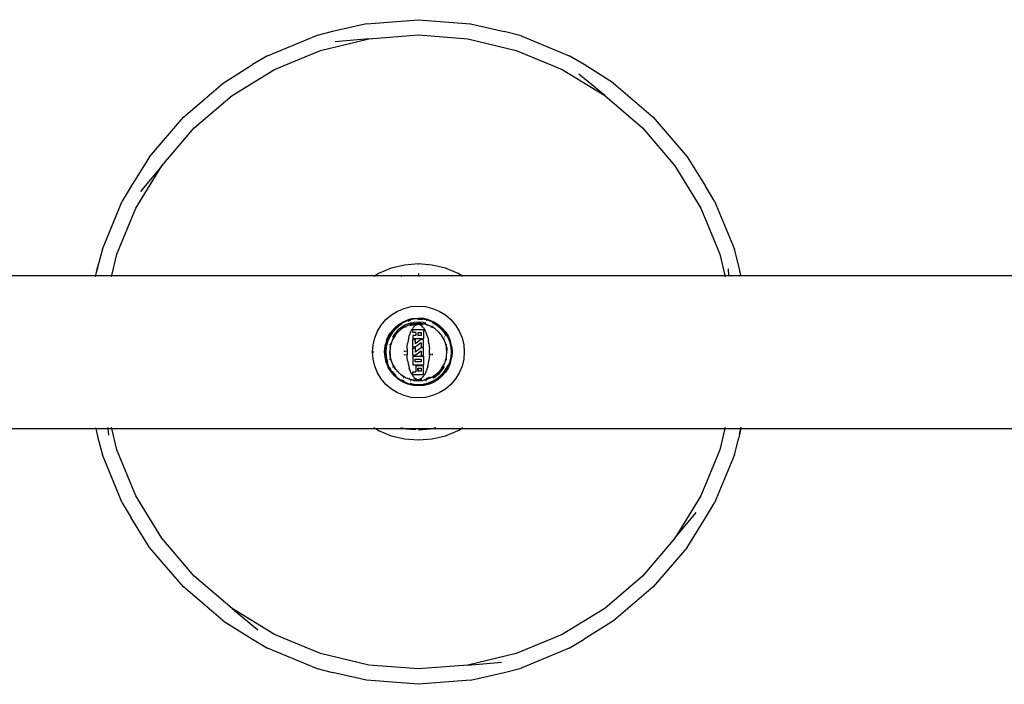
# Model space of a CAD drawing. Extents: x -4513 to 4367, y -2330 to 3753.
# Drawn here: x 1313 to 1699, y 1460 to 1720 of the extents above; entities that cross this region are included whole.
import ezdxf

# ---------------------------------------------------------------- set-up
doc = ezdxf.new("R2010")
doc.units = 0
doc.layers.get('0').update_dxf_attribs({"linetype": 'CONTINUOUS'})

msp = doc.modelspace()

# ---------------------------------------------------------------- linework, layer by layer
for p, q in [((1448.61, 1718.64), (1435.33, 1715.61)), ((1448.61, 1718.64), (1468.99, 1720.25)), ((1468.99, 1720.25), (1489.37, 1718.64)), ((1489.37, 1718.64), (1502.66, 1715.61)), ((1435.33, 1715.61), (1428.74, 1713.87)), ((1449.55, 1712.72), (1468.99, 1714.25)), ((1468.99, 1714.25), (1488.43, 1712.72)), ((1509.25, 1713.87), (1502.66, 1715.61)), ((1409.85, 1706.05), (1428.74, 1713.87)), ((1430.59, 1708.16), (1449.55, 1712.72)), ((1449.55, 1712.72), (1436.43, 1711.51)), ((1488.43, 1712.72), (1507.4, 1708.16)), ((1509.25, 1713.87), (1528.13, 1706.05)), ((1412.58, 1700.7), (1430.59, 1708.16)), ((1507.4, 1708.16), (1525.41, 1700.7)), ((1392.42, 1695.37), (1403.96, 1702.62)), ((1409.85, 1706.05), (1403.96, 1702.62)), ((1534.03, 1702.62), (1528.13, 1706.05)), ((1545.56, 1695.37), (1534.03, 1702.62)), ((1395.95, 1690.51), (1412.58, 1700.7)), ((1525.41, 1700.7), (1542.04, 1690.51)), ((1542.04, 1690.51), (1531.9, 1698.94)), ((1376.88, 1682.09), (1392.42, 1695.37)), ((1545.56, 1695.37), (1561.11, 1682.09)), ((1381.12, 1677.85), (1395.95, 1690.51)), ((1542.04, 1690.51), (1556.87, 1677.85)), ((1363.6, 1666.55), (1376.88, 1682.09)), ((1561.11, 1682.09), (1574.38, 1666.55)), ((1368.46, 1663.02), (1381.12, 1677.85)), ((1556.87, 1677.85), (1569.53, 1663.02)), ((1363.6, 1666.55), (1356.35, 1655.01)), ((1574.38, 1666.55), (1581.63, 1655.01)), ((1358.27, 1646.39), (1368.46, 1663.02)), ((1368.46, 1663.02), (1360.03, 1652.89)), ((1569.53, 1663.02), (1579.72, 1646.39)), ((1356.35, 1655.01), (1352.92, 1649.12)), ((1585.07, 1649.12), (1581.63, 1655.01)), ((1345.1, 1630.23), (1352.92, 1649.12)), ((1585.07, 1649.12), (1592.89, 1630.23)), ((1350.81, 1628.38), (1358.27, 1646.39)), ((1579.72, 1646.39), (1587.18, 1628.38)), ((1345.1, 1630.23), (1343.36, 1623.64)), ((1594.63, 1623.64), (1592.89, 1630.23)), ((1348.79, 1619.98), (1350.81, 1628.38)), ((1587.18, 1628.38), (1589.2, 1619.98)), ((1342.52, 1619.98), (1343.36, 1623.64)), ((1343.15, 1622.11), (1343.51, 1623.6)), ((1458.33, 1622.79), (1453.33, 1620.72)), ((1463.6, 1624.05), (1458.33, 1622.79)), ((1468.99, 1624.48), (1463.6, 1624.05)), ((1468.99, 1624.48), (1468.99, 1624.31)), ((1474.39, 1624.05), (1468.99, 1624.48)), ((1479.65, 1622.79), (1474.39, 1624.05)), ((1484.66, 1620.72), (1479.65, 1622.79)), ((1590.76, 1619.98), (1590.53, 1622.54)), ((1595.46, 1619.98), (1594.63, 1623.64)), ((1226.79, 1619.98), (1342.52, 1619.98)), ((1342.44, 1619.61), (1342.52, 1619.98)), ((1342.52, 1619.98), (1348.79, 1619.98)), ((1348.7, 1619.61), (1348.79, 1619.98)), ((1348.79, 1619.98), (1452.12, 1619.98)), ((1452.12, 1619.98), (1451.52, 1619.61)), ((1453.33, 1620.72), (1452.12, 1619.98)), ((1452.12, 1619.98), (1468.99, 1619.98)), ((1462.12, 1619.61), (1462.17, 1619.61)), ((1462.42, 1619.68), (1462.17, 1619.61)), ((1462.46, 1619.68), (1462.42, 1619.68)), ((1468.99, 1620.77), (1468.99, 1619.98)), ((1468.99, 1619.98), (1468.99, 1619.61)), ((1468.99, 1619.98), (1485.86, 1619.98)), ((1485.86, 1619.98), (1484.66, 1620.72)), ((1486.47, 1619.61), (1485.86, 1619.98)), ((1485.86, 1619.98), (1589.2, 1619.98)), ((1589.2, 1619.98), (1589.29, 1619.61)), ((1589.2, 1619.98), (1590.76, 1619.98)), ((1590.8, 1619.61), (1590.76, 1619.98)), ((1590.76, 1619.98), (1595.46, 1619.98)), ((1595.55, 1619.61), (1595.46, 1619.98)), ((1595.46, 1619.98), (1790.45, 1619.98)), ((1458.41, 1604.54), (1460.82, 1606.01)), ((1460.82, 1606.01), (1463.43, 1607.09)), ((1463.43, 1607.09), (1466.18, 1607.75)), ((1466.18, 1607.75), (1468.99, 1607.98)), ((1468.99, 1607.98), (1471.81, 1607.75)), ((1471.81, 1607.75), (1474.56, 1607.09)), ((1474.56, 1607.09), (1477.17, 1606.01)), ((1477.17, 1606.01), (1479.57, 1604.54)), ((1454.43, 1600.56), (1456.27, 1602.7)), ((1456.27, 1602.7), (1458.41, 1604.54)), ((1462.98, 1601.78), (1464.9, 1602.58)), ((1464.98, 1602.33), (1463.1, 1601.55)), ((1466.92, 1603.06), (1464.9, 1602.58)), ((1466.96, 1602.81), (1464.98, 1602.33)), ((1465.83, 1602.26), (1465.06, 1602.07)), ((1466.92, 1603.06), (1468.99, 1603.23)), ((1468.99, 1602.97), (1466.96, 1602.81)), ((1471.07, 1603.06), (1468.99, 1603.23)), ((1468.99, 1603.23), (1468.99, 1602.97)), ((1471.03, 1602.81), (1468.99, 1602.97)), ((1468.99, 1602.7), (1468.99, 1602.97)), ((1470.75, 1602.56), (1468.99, 1602.7)), ((1468.99, 1602.63), (1468.99, 1602.7)), ((1473.01, 1602.33), (1471.03, 1602.81)), ((1473.09, 1602.58), (1471.07, 1603.06)), ((1472.34, 1602.21), (1472.16, 1602.26)), ((1474.89, 1601.55), (1473.01, 1602.33)), ((1473.09, 1602.58), (1475.01, 1601.78)), ((1479.57, 1604.54), (1481.72, 1602.7)), ((1481.72, 1602.7), (1483.56, 1600.56)), ((1452.96, 1598.15), (1454.43, 1600.56)), ((1458.92, 1598.58), (1458.45, 1597.96)), ((1459.81, 1599.16), (1458.48, 1597.61)), ((1460, 1598.97), (1458.7, 1597.45)), ((1459.4, 1599.08), (1458.92, 1598.58)), ((1459.4, 1599.08), (1459.62, 1599.34)), ((1460.68, 1598.28), (1459.49, 1596.88)), ((1459.62, 1599.34), (1459.85, 1599.54)), ((1461.36, 1600.49), (1459.81, 1599.16)), ((1460, 1599.71), (1459.85, 1599.54)), ((1460, 1599.71), (1461.21, 1600.7)), ((1461.52, 1600.27), (1460, 1598.97)), ((1462.09, 1599.48), (1460.68, 1598.28)), ((1462.42, 1599.03), (1461.08, 1597.89)), ((1461.21, 1600.7), (1462.98, 1601.78)), ((1463.1, 1601.55), (1461.36, 1600.49)), ((1462.7, 1600.99), (1461.52, 1600.27)), ((1463.11, 1600.11), (1462.09, 1599.48)), ((1462.38, 1599.08), (1462.22, 1598.94)), ((1462.38, 1599.08), (1462.5, 1599.15)), ((1463.91, 1599.94), (1462.42, 1599.03)), ((1463.66, 1600.45), (1463.21, 1600.17)), ((1465.36, 1601.15), (1463.66, 1600.45)), ((1463.99, 1600), (1463.91, 1599.94)), ((1465.54, 1600.61), (1463.99, 1600)), ((1464.18, 1599.66), (1464.08, 1599.62)), ((1465.52, 1600.68), (1464.18, 1600.12)), ((1465.06, 1602.07), (1464.87, 1601.99)), ((1465.87, 1601.27), (1465.36, 1601.15)), ((1465.79, 1600.74), (1465.52, 1600.68)), ((1467.13, 1601), (1465.54, 1600.61)), ((1465.79, 1600.74), (1465.54, 1600.61)), ((1467.16, 1600.63), (1465.69, 1600.28)), ((1465.85, 1600.77), (1465.79, 1600.74)), ((1465.85, 1600.77), (1466.08, 1600.86)), ((1466.09, 1600.83), (1465.85, 1600.77)), ((1465.91, 1597.78), (1466.39, 1598.76)), ((1466.01, 1601.31), (1465.92, 1601.29)), ((1466.42, 1600.9), (1466.08, 1600.86)), ((1467.16, 1601.58), (1466.09, 1601.33)), ((1466.09, 1600.83), (1466.42, 1600.9)), ((1466.16, 1600.54), (1467.16, 1600.63)), ((1466.64, 1599.12), (1466.39, 1598.76)), ((1466.42, 1600.9), (1466.53, 1600.92)), ((1466.53, 1600.92), (1467.23, 1601.09)), ((1467.13, 1601), (1466.53, 1600.92)), ((1466.95, 1599.59), (1466.64, 1599.12)), ((1466.78, 1597.63), (1466.78, 1598.79)), ((1466.78, 1598.79), (1471.01, 1598.79)), ((1466.99, 1599.64), (1466.95, 1599.59)), ((1467.11, 1599.76), (1466.99, 1599.64)), ((1467.59, 1600.24), (1467.11, 1599.76)), ((1467.24, 1601.02), (1467.13, 1601)), ((1468.99, 1601.71), (1467.16, 1601.58)), ((1467.3, 1600.66), (1467.16, 1600.63)), ((1467.23, 1601.09), (1468.42, 1601.19)), ((1467.47, 1601.04), (1467.24, 1601.02)), ((1468.64, 1600.74), (1467.3, 1600.66)), ((1468.42, 1601.19), (1467.47, 1601.04)), ((1468.99, 1601.16), (1467.47, 1601.04)), ((1467.69, 1600.3), (1467.59, 1600.24)), ((1467.76, 1600.37), (1467.69, 1600.3)), ((1468.12, 1600.56), (1467.76, 1600.37)), ((1468.26, 1600.63), (1468.12, 1600.56)), ((1468.33, 1600.66), (1468.26, 1600.63)), ((1468.64, 1600.74), (1468.33, 1600.66)), ((1468.42, 1601.19), (1468.54, 1601.18)), ((1468.94, 1600.77), (1468.64, 1600.74)), ((1468.99, 1600.8), (1468.94, 1600.77)), ((1470.83, 1601.58), (1468.99, 1601.71)), ((1468.99, 1601.23), (1468.99, 1601.71)), ((1468.99, 1601.23), (1469.17, 1601.22)), ((1468.99, 1601.16), (1468.99, 1601.23)), ((1470.74, 1601.02), (1468.99, 1601.16)), ((1469.25, 1600.74), (1468.99, 1600.8)), ((1469.17, 1601.22), (1470.53, 1601.11)), ((1470.74, 1601.02), (1469.17, 1601.22)), ((1469.56, 1600.66), (1469.25, 1600.74)), ((1470.69, 1600.66), (1469.25, 1600.74)), ((1469.56, 1600.66), (1469.63, 1600.63)), ((1469.76, 1600.56), (1469.63, 1600.63)), ((1470.12, 1600.37), (1469.76, 1600.56)), ((1470.12, 1600.37), (1470.2, 1600.3)), ((1470.2, 1600.3), (1470.3, 1600.24)), ((1470.77, 1599.76), (1470.3, 1600.24)), ((1470.88, 1600.62), (1470.69, 1600.66)), ((1470.86, 1601), (1470.74, 1601.02)), ((1470.89, 1599.64), (1470.77, 1599.76)), ((1471.9, 1601.33), (1470.83, 1601.58)), ((1472.45, 1600.61), (1470.86, 1601)), ((1471.46, 1600.92), (1470.86, 1601)), ((1471.46, 1600.92), (1470.88, 1601.06)), ((1470.89, 1599.64), (1470.94, 1599.59)), ((1470.94, 1599.59), (1471.25, 1599.12)), ((1471.01, 1598.79), (1471.01, 1595.23)), ((1471.49, 1598.76), (1471.25, 1599.12)), ((1471.56, 1600.9), (1471.46, 1600.92)), ((1471.49, 1598.76), (1471.52, 1598.71)), ((1471.51, 1598.73), (1471.49, 1598.76)), ((1471.52, 1598.71), (1471.51, 1598.73)), ((1471.64, 1598.46), (1471.52, 1598.71)), ((1471.9, 1600.83), (1471.56, 1600.9)), ((1471.91, 1600.86), (1471.56, 1600.9)), ((1471.97, 1597.78), (1471.64, 1598.46)), ((1471.9, 1600.83), (1472.13, 1600.77)), ((1472.13, 1600.77), (1471.91, 1600.86)), ((1472.11, 1601.27), (1472, 1601.3)), ((1472.13, 1600.77), (1472.19, 1600.74)), ((1472.19, 1600.74), (1472.47, 1600.68)), ((1472.45, 1600.61), (1472.19, 1600.74)), ((1472.34, 1600.27), (1472.28, 1600.28)), ((1472.44, 1600.23), (1472.34, 1600.27)), ((1474.07, 1599.94), (1472.45, 1600.61)), ((1474.1, 1600), (1472.47, 1600.68)), ((1473.96, 1599.59), (1473.91, 1599.62)), ((1474.1, 1599.95), (1474.07, 1599.94)), ((1475.57, 1599.03), (1474.07, 1599.94)), ((1474.16, 1599.96), (1474.1, 1600)), ((1474.77, 1601.31), (1474.57, 1601.39)), ((1476.47, 1600.27), (1474.77, 1601.31)), ((1474.84, 1600.13), (1474.78, 1600.17)), ((1474.97, 1600.05), (1474.88, 1600.11)), ((1476.63, 1600.49), (1474.89, 1601.55)), ((1475.01, 1601.78), (1476.78, 1600.7)), ((1475.61, 1599.08), (1475.49, 1599.15)), ((1475.74, 1598.88), (1475.57, 1599.03)), ((1475.61, 1599.08), (1476.95, 1597.93)), ((1476.95, 1597.93), (1475.74, 1598.88)), ((1476.9, 1597.89), (1475.74, 1598.88)), ((1477.99, 1598.97), (1476.47, 1600.27)), ((1478.18, 1599.16), (1476.63, 1600.49)), ((1478.36, 1599.34), (1476.78, 1600.7)), ((1479.28, 1597.45), (1477.99, 1598.97)), ((1479.5, 1597.61), (1478.18, 1599.16)), ((1479.71, 1597.76), (1478.36, 1599.34)), ((1483.56, 1600.56), (1485.03, 1598.15)), ((1451.22, 1592.79), (1451.87, 1595.54)), ((1451.87, 1595.54), (1452.96, 1598.15)), ((1456.56, 1594.56), (1456.11, 1593.07)), ((1456.56, 1594.56), (1457.19, 1595.99)), ((1457.42, 1595.87), (1456.64, 1593.99)), ((1457.66, 1595.75), (1456.9, 1593.91)), ((1457.19, 1595.99), (1457.98, 1597.34)), ((1458.48, 1597.61), (1457.42, 1595.87)), ((1458.7, 1597.45), (1457.66, 1595.75)), ((1458.17, 1597.59), (1457.98, 1597.34)), ((1458.17, 1597.59), (1458.27, 1597.76)), ((1458.45, 1597.96), (1458.27, 1597.76)), ((1458.97, 1595.08), (1458.29, 1593.45)), ((1459.03, 1595.05), (1458.35, 1593.43)), ((1459.49, 1596.88), (1458.8, 1595.76)), ((1459.12, 1595.33), (1458.97, 1595.08)), ((1459.88, 1596.45), (1459.03, 1595.05)), ((1459.12, 1595.33), (1459.03, 1595.05)), ((1459.14, 1595.39), (1459.12, 1595.33)), ((1459.14, 1595.39), (1459.24, 1595.61)), ((1459.26, 1595.59), (1459.14, 1595.39)), ((1459.45, 1595.89), (1459.24, 1595.61)), ((1459.26, 1595.59), (1459.45, 1595.89)), ((1459.45, 1595.89), (1459.51, 1595.97)), ((1459.51, 1595.97), (1459.82, 1596.47)), ((1459.88, 1596.45), (1459.51, 1595.97)), ((1459.94, 1596.55), (1459.88, 1596.45)), ((1461.08, 1597.89), (1459.94, 1596.55)), ((1460.75, 1597.58), (1460.65, 1597.49)), ((1461.04, 1597.93), (1460.75, 1597.58)), ((1464.96, 1594.51), (1464.78, 1593.36)), ((1465.21, 1595.64), (1464.96, 1594.51)), ((1465.21, 1595.64), (1465.45, 1596.48)), ((1465.48, 1596.56), (1465.45, 1596.48)), ((1465.52, 1596.74), (1465.48, 1596.56)), ((1465.74, 1597.32), (1465.52, 1596.74)), ((1465.84, 1597.61), (1465.74, 1597.32)), ((1465.88, 1597.68), (1465.84, 1597.61)), ((1465.91, 1597.78), (1465.88, 1597.68)), ((1467.99, 1597.63), (1466.78, 1597.63)), ((1467.99, 1596.39), (1466.78, 1596.39)), ((1466.78, 1596.39), (1466.78, 1595.23)), ((1466.78, 1595.23), (1471.01, 1595.23)), ((1466.78, 1591.9), (1466.78, 1594.83)), ((1466.78, 1594.83), (1467.74, 1594.83)), ((1467.74, 1594.83), (1467.74, 1593.21)), ((1470.06, 1594.83), (1467.74, 1593.21)), ((1467.99, 1597.63), (1467.99, 1596.39)), ((1468.87, 1597.63), (1470.06, 1597.63)), ((1468.87, 1596.39), (1468.87, 1597.63)), ((1470.06, 1596.39), (1468.87, 1596.39)), ((1470.06, 1597.63), (1470.06, 1596.39)), ((1471.01, 1594.83), (1470.06, 1594.83)), ((1471.01, 1591.9), (1471.01, 1594.83)), ((1471.97, 1597.78), (1472.01, 1597.68)), ((1472.05, 1597.61), (1472.01, 1597.68)), ((1472.05, 1597.61), (1472.15, 1597.32)), ((1472.36, 1596.74), (1472.15, 1597.32)), ((1472.36, 1596.74), (1472.44, 1596.48)), ((1472.49, 1596.32), (1472.44, 1596.48)), ((1472.56, 1596.06), (1472.49, 1596.32)), ((1472.68, 1595.64), (1472.56, 1596.06)), ((1472.68, 1595.64), (1472.93, 1594.51)), ((1473.11, 1593.36), (1472.93, 1594.51)), ((1477.78, 1596.86), (1476.9, 1597.89)), ((1478.09, 1596.59), (1476.95, 1597.93)), ((1477.78, 1596.86), (1476.95, 1597.93)), ((1478.04, 1596.55), (1477.78, 1596.86)), ((1478.96, 1595.05), (1478.04, 1596.55)), ((1478.09, 1596.59), (1478.17, 1596.47)), ((1478.96, 1595.05), (1478.97, 1595.08)), ((1479.63, 1593.43), (1478.96, 1595.05)), ((1478.98, 1595.14), (1479.02, 1595.08)), ((1479.69, 1593.45), (1479.02, 1595.08)), ((1479.13, 1595.86), (1479.07, 1595.95)), ((1479.19, 1595.76), (1479.15, 1595.82)), ((1480.01, 1596.27), (1479.28, 1597.45)), ((1480.57, 1595.87), (1479.5, 1597.61)), ((1479.71, 1597.76), (1480.8, 1595.99)), ((1481.35, 1593.99), (1480.57, 1595.87)), ((1480.8, 1595.99), (1481.59, 1594.07)), ((1485.03, 1598.15), (1486.11, 1595.54)), ((1486.11, 1595.54), (1486.77, 1592.79)), ((1450.99, 1589.98), (1451.22, 1592.79)), ((1455.74, 1589.98), (1455.84, 1591.53)), ((1455.84, 1591.53), (1455.89, 1591.84)), ((1455.89, 1591.84), (1455.91, 1592.05)), ((1455.98, 1592.34), (1455.91, 1592.05)), ((1455.98, 1592.34), (1456.11, 1593.07)), ((1456.16, 1592.01), (1456, 1589.98)), ((1456.64, 1593.99), (1456.16, 1592.01)), ((1456.43, 1591.97), (1456.27, 1589.98)), ((1456.9, 1593.91), (1456.43, 1591.97)), ((1457.7, 1593.1), (1457.64, 1592.88)), ((1457.88, 1591.74), (1457.74, 1589.98)), ((1457.91, 1591.32), (1457.74, 1589.98)), ((1457.91, 1591.32), (1457.81, 1589.98)), ((1457.88, 1591.74), (1458.06, 1592.46)), ((1457.94, 1591.73), (1457.91, 1591.32)), ((1457.98, 1591.89), (1457.94, 1591.73)), ((1458.35, 1593.43), (1457.98, 1591.89)), ((1458.06, 1592.46), (1457.98, 1591.89)), ((1458.06, 1592.46), (1458.07, 1592.57)), ((1458.07, 1592.57), (1458.11, 1592.89)), ((1458.14, 1592.88), (1458.07, 1592.57)), ((1458.2, 1593.12), (1458.11, 1592.89)), ((1458.14, 1592.88), (1458.2, 1593.12)), ((1458.2, 1593.12), (1458.23, 1593.17)), ((1458.23, 1593.17), (1458.29, 1593.45)), ((1458.35, 1593.43), (1458.23, 1593.17)), ((1464.58, 1591.08), (1464.56, 1590.52)), ((1464.58, 1591.08), (1464.65, 1592.21)), ((1464.65, 1592.21), (1464.78, 1593.36)), ((1467.74, 1591.9), (1466.78, 1591.9)), ((1466.78, 1588.65), (1466.78, 1591.57)), ((1466.78, 1591.57), (1467.74, 1591.57)), ((1470.06, 1593.52), (1467.74, 1591.9)), ((1467.74, 1591.57), (1467.74, 1589.95)), ((1470.06, 1591.57), (1467.74, 1589.95)), ((1470.06, 1593.52), (1470.06, 1591.9)), ((1470.06, 1591.9), (1471.01, 1591.9)), ((1471.01, 1591.57), (1470.06, 1591.57)), ((1471.01, 1588.65), (1471.01, 1591.57)), ((1473.11, 1593.36), (1473.24, 1592.21)), ((1473.24, 1592.21), (1473.31, 1591.08)), ((1473.33, 1590.52), (1473.31, 1591.08)), ((1480.02, 1591.84), (1479.63, 1593.43)), ((1479.76, 1593.17), (1479.63, 1593.43)), ((1479.76, 1593.17), (1479.69, 1593.45)), ((1479.78, 1593.12), (1479.76, 1593.17)), ((1479.85, 1592.88), (1479.78, 1593.12)), ((1479.88, 1592.89), (1479.78, 1593.12)), ((1479.85, 1592.88), (1479.92, 1592.55)), ((1479.92, 1592.55), (1479.88, 1592.89)), ((1479.94, 1592.44), (1479.92, 1592.55)), ((1480.1, 1591.74), (1479.94, 1592.44)), ((1480.02, 1591.84), (1479.94, 1592.44)), ((1480.04, 1591.73), (1480.02, 1591.84)), ((1480.06, 1591.5), (1480.04, 1591.73)), ((1480.18, 1589.98), (1480.06, 1591.5)), ((1480.21, 1590.57), (1480.06, 1591.5)), ((1480.1, 1591.74), (1480.21, 1590.57)), ((1480.21, 1590.57), (1480.2, 1590.42)), ((1481.83, 1592.01), (1481.35, 1593.99)), ((1482.08, 1592.05), (1481.59, 1594.07)), ((1481.99, 1589.98), (1481.83, 1592.01)), ((1482.08, 1592.05), (1482.24, 1589.98)), ((1486.77, 1592.79), (1486.99, 1589.98)), ((1451.22, 1587.16), (1450.99, 1589.98)), ((1450.99, 1589.98), (1451.5, 1589.98)), ((1451.87, 1584.41), (1451.22, 1587.16)), ((1455.91, 1587.9), (1455.74, 1589.98)), ((1456.39, 1585.88), (1455.91, 1587.9)), ((1456, 1589.98), (1456.16, 1587.94)), ((1456.16, 1587.94), (1456.64, 1585.96)), ((1456.27, 1589.98), (1456.43, 1587.99)), ((1456.43, 1587.99), (1456.9, 1586.05)), ((1457.64, 1587.07), (1457.68, 1586.91)), ((1457.88, 1588.22), (1457.74, 1589.98)), ((1457.74, 1589.98), (1457.93, 1588.45)), ((1457.81, 1589.98), (1457.93, 1588.45)), ((1458.05, 1587.51), (1457.88, 1588.22)), ((1457.93, 1588.45), (1457.94, 1588.23)), ((1457.94, 1588.23), (1457.97, 1588.11)), ((1457.97, 1588.11), (1458.35, 1586.52)), ((1457.97, 1588.11), (1458.05, 1587.51)), ((1458.07, 1587.4), (1458.05, 1587.51)), ((1458.14, 1587.07), (1458.07, 1587.4)), ((1458.07, 1587.4), (1458.11, 1587.06)), ((1458.2, 1586.84), (1458.11, 1587.06)), ((1458.14, 1587.07), (1458.2, 1586.84)), ((1458.17, 1590.01), (1458.17, 1589.98)), ((1458.2, 1586.84), (1458.23, 1586.78)), ((1458.23, 1586.78), (1458.29, 1586.5)), ((1458.23, 1586.78), (1458.35, 1586.52)), ((1458.69, 1586.68), (1458.7, 1586.65)), ((1463.49, 1589.98), (1463.53, 1590.44)), ((1463.7, 1588.55), (1463.59, 1588.98)), ((1464.03, 1590.48), (1463.99, 1589.98)), ((1464.05, 1589.19), (1464.17, 1588.72)), ((1464.56, 1590.52), (1464.56, 1589.98)), ((1464.56, 1589.98), (1464.56, 1589.43)), ((1464.56, 1589.43), (1464.58, 1588.88)), ((1464.65, 1587.75), (1464.58, 1588.88)), ((1464.78, 1586.6), (1464.65, 1587.75)), ((1467.74, 1588.65), (1466.78, 1588.65)), ((1466.78, 1588.37), (1471.01, 1588.37)), ((1466.78, 1588.37), (1466.78, 1584.94)), ((1467.72, 1586.16), (1467.72, 1587.15)), ((1467.72, 1587.15), (1470.06, 1587.15)), ((1470.06, 1590.27), (1467.74, 1588.65)), ((1470.06, 1590.27), (1470.06, 1588.65)), ((1470.06, 1588.65), (1471.01, 1588.65)), ((1470.06, 1587.15), (1470.06, 1586.16)), ((1471.01, 1588.37), (1471.01, 1584.94)), ((1473.24, 1587.75), (1473.11, 1586.6)), ((1473.31, 1588.88), (1473.24, 1587.75)), ((1473.31, 1588.88), (1473.33, 1589.43)), ((1473.33, 1589.98), (1473.33, 1590.52)), ((1473.33, 1589.43), (1473.33, 1589.98)), ((1473.84, 1588.83), (1473.93, 1589.19)), ((1473.93, 1589.19), (1473.94, 1589.32)), ((1474.43, 1589.12), (1474.34, 1588.78)), ((1474.44, 1589.23), (1474.43, 1589.12)), ((1479.63, 1586.52), (1480, 1588.06)), ((1479.63, 1586.52), (1479.76, 1586.78)), ((1479.76, 1586.78), (1479.69, 1586.5)), ((1479.78, 1586.84), (1479.76, 1586.78)), ((1479.85, 1587.07), (1479.78, 1586.84)), ((1479.78, 1586.84), (1479.88, 1587.06)), ((1479.85, 1587.07), (1479.92, 1587.39)), ((1479.92, 1587.39), (1479.88, 1587.06)), ((1479.92, 1587.39), (1479.93, 1587.49)), ((1479.93, 1587.49), (1480.07, 1588.08)), ((1479.93, 1587.49), (1480, 1588.06)), ((1480, 1588.06), (1480.04, 1588.23)), ((1480.04, 1588.23), (1480.18, 1589.98)), ((1481.35, 1585.96), (1481.83, 1587.94)), ((1481.59, 1585.88), (1482.08, 1587.9)), ((1481.83, 1587.94), (1481.99, 1589.98)), ((1482.24, 1589.98), (1482.08, 1587.9)), ((1486.77, 1587.16), (1486.11, 1584.41)), ((1486.99, 1589.98), (1486.77, 1587.16)), ((1452.96, 1581.8), (1451.87, 1584.41)), ((1456.39, 1585.88), (1457.19, 1583.96)), ((1456.64, 1585.96), (1457.42, 1584.08)), ((1456.9, 1586.05), (1456.98, 1585.85)), ((1458.27, 1582.19), (1457.19, 1583.96)), ((1457.42, 1584.08), (1458.48, 1582.34)), ((1457.98, 1583.68), (1458.07, 1583.53)), ((1458.29, 1586.5), (1458.85, 1585.17)), ((1458.35, 1586.52), (1458.97, 1584.98)), ((1458.84, 1584.13), (1458.92, 1584)), ((1458.97, 1584.98), (1459.03, 1584.9)), ((1459.02, 1584.87), (1459, 1584.81)), ((1459.12, 1584.62), (1459, 1584.81)), ((1459.03, 1584.9), (1459.85, 1583.55)), ((1459.14, 1584.57), (1459.12, 1584.62)), ((1459.26, 1584.36), (1459.14, 1584.57)), ((1459.14, 1584.57), (1459.24, 1584.34)), ((1459.43, 1584.09), (1459.24, 1584.34)), ((1459.26, 1584.36), (1459.43, 1584.09)), ((1459.5, 1584), (1459.43, 1584.09)), ((1459.89, 1583.36), (1459.5, 1584)), ((1459.5, 1584), (1459.85, 1583.55)), ((1459.85, 1583.55), (1459.94, 1583.4)), ((1459.89, 1583.36), (1461.04, 1582.02)), ((1459.94, 1583.4), (1460.21, 1583.09)), ((1460.21, 1583.09), (1461.04, 1582.02)), ((1460.21, 1583.09), (1461.08, 1582.07)), ((1464.78, 1586.6), (1464.96, 1585.45)), ((1464.96, 1585.45), (1465.21, 1584.32)), ((1465.21, 1584.32), (1465.33, 1583.9)), ((1465.33, 1583.9), (1465.39, 1583.64)), ((1465.45, 1583.47), (1465.39, 1583.64)), ((1465.45, 1583.47), (1465.52, 1583.22)), ((1465.74, 1582.64), (1465.52, 1583.22)), ((1466.78, 1584.94), (1471.01, 1584.94)), ((1470.06, 1586.16), (1467.72, 1586.16)), ((1471.01, 1584.57), (1467.99, 1584.57)), ((1467.99, 1584.57), (1467.99, 1582.23)), ((1468.84, 1582.41), (1468.84, 1583.58)), ((1468.84, 1583.58), (1468.99, 1583.58)), ((1468.99, 1582.41), (1468.99, 1583.58)), ((1468.99, 1583.58), (1470.06, 1583.58)), ((1470.06, 1583.58), (1470.06, 1582.41)), ((1471.01, 1581.01), (1471.01, 1584.57)), ((1472.36, 1583.22), (1471.97, 1582.17)), ((1472.36, 1583.22), (1472.41, 1583.4)), ((1472.41, 1583.4), (1472.44, 1583.47)), ((1472.68, 1584.32), (1472.44, 1583.47)), ((1472.68, 1584.32), (1472.93, 1585.45)), ((1472.93, 1585.45), (1473.11, 1586.6)), ((1476.9, 1582.07), (1478.04, 1583.4)), ((1477.3, 1581.67), (1478.5, 1583.07)), ((1478.04, 1583.4), (1478.1, 1583.5)), ((1478.1, 1583.5), (1478.96, 1584.9)), ((1478.1, 1583.5), (1478.47, 1583.98)), ((1478.17, 1583.48), (1478.47, 1583.98)), ((1478.47, 1583.98), (1478.54, 1584.06)), ((1478.5, 1583.07), (1479.07, 1584)), ((1478.72, 1584.36), (1478.54, 1584.06)), ((1478.54, 1584.06), (1478.75, 1584.34)), ((1478.72, 1584.36), (1478.84, 1584.57)), ((1478.75, 1584.34), (1478.84, 1584.57)), ((1478.84, 1584.57), (1478.87, 1584.62)), ((1478.87, 1584.62), (1478.96, 1584.9)), ((1478.87, 1584.62), (1479.02, 1584.87)), ((1478.96, 1584.9), (1479.63, 1586.52)), ((1479.02, 1584.87), (1479.69, 1586.5)), ((1479.12, 1584.08), (1479.19, 1584.19)), ((1479.28, 1582.5), (1479.92, 1583.53)), ((1479.5, 1582.34), (1480.57, 1584.08)), ((1480.8, 1583.96), (1479.71, 1582.19)), ((1480.01, 1583.68), (1480.33, 1584.2)), ((1480.33, 1584.2), (1480.63, 1584.93)), ((1480.57, 1584.08), (1481.35, 1585.96)), ((1481.59, 1585.88), (1480.8, 1583.96)), ((1486.11, 1584.41), (1485.03, 1581.8)), ((1454.43, 1579.4), (1452.96, 1581.8)), ((1456.27, 1577.25), (1454.43, 1579.4)), ((1459.62, 1580.61), (1458.27, 1582.19)), ((1458.48, 1582.34), (1459.81, 1580.79)), ((1458.85, 1582.32), (1460, 1580.98)), ((1459.62, 1580.61), (1461.21, 1579.26)), ((1459.81, 1580.79), (1461.36, 1579.46)), ((1460, 1580.98), (1460.28, 1580.74)), ((1462.38, 1580.87), (1461.04, 1582.02)), ((1461.04, 1582.02), (1462.24, 1581.07)), ((1461.08, 1582.07), (1462.24, 1581.07)), ((1462.98, 1578.17), (1461.21, 1579.26)), ((1461.36, 1579.46), (1463.1, 1578.4)), ((1462.24, 1581.07), (1462.42, 1580.93)), ((1463, 1580.5), (1462.38, 1580.87)), ((1462.42, 1580.93), (1462.52, 1580.87)), ((1462.52, 1580.87), (1463.91, 1580.01)), ((1462.52, 1580.87), (1463, 1580.5)), ((1462.55, 1579.05), (1463.22, 1578.64)), ((1463.09, 1580.43), (1463, 1580.5)), ((1463.02, 1579.9), (1463.15, 1579.82)), ((1463.38, 1580.25), (1463.09, 1580.43)), ((1463.09, 1580.43), (1463.36, 1580.22)), ((1463.59, 1580.12), (1463.36, 1580.22)), ((1463.38, 1580.25), (1463.59, 1580.12)), ((1463.59, 1580.12), (1463.64, 1580.1)), ((1463.64, 1580.1), (1463.83, 1579.99)), ((1463.83, 1579.99), (1463.88, 1580)), ((1463.91, 1580.01), (1465.54, 1579.34)), ((1464.02, 1580.37), (1464.08, 1580.33)), ((1465.54, 1579.73), (1465.59, 1579.71)), ((1465.54, 1579.34), (1467.08, 1578.97)), ((1465.55, 1579.31), (1465.58, 1579.26)), ((1465.79, 1579.21), (1465.58, 1579.26)), ((1465.74, 1582.64), (1465.84, 1582.35)), ((1465.85, 1579.19), (1465.79, 1579.21)), ((1465.88, 1582.28), (1465.84, 1582.35)), ((1466.09, 1579.12), (1465.85, 1579.19)), ((1465.85, 1579.19), (1466.08, 1579.09)), ((1465.91, 1582.17), (1465.88, 1582.28)), ((1466.39, 1581.2), (1465.91, 1582.17)), ((1466.4, 1579.05), (1466.08, 1579.09)), ((1466.09, 1579.12), (1466.4, 1579.05)), ((1466.64, 1580.84), (1466.39, 1581.2)), ((1466.4, 1579.05), (1466.51, 1579.04)), ((1466.51, 1579.04), (1467.23, 1578.86)), ((1466.51, 1579.04), (1467.08, 1578.97)), ((1466.64, 1580.84), (1466.95, 1580.37)), ((1466.78, 1581.01), (1466.78, 1582.23)), ((1466.78, 1582.23), (1467.99, 1582.23)), ((1471.01, 1581.01), (1466.78, 1581.01)), ((1466.99, 1580.31), (1466.95, 1580.37)), ((1466.95, 1580.37), (1466.97, 1580.34)), ((1466.97, 1580.34), (1466.99, 1580.31)), ((1467.76, 1579.59), (1466.99, 1580.31)), ((1467.08, 1578.97), (1467.24, 1578.93)), ((1467.09, 1579.34), (1467.17, 1579.32)), ((1467.51, 1579.27), (1468.64, 1579.22)), ((1467.76, 1579.59), (1468.12, 1579.4)), ((1468.12, 1579.4), (1468.26, 1579.32)), ((1468.33, 1579.3), (1468.26, 1579.32)), ((1468.33, 1579.3), (1468.64, 1579.22)), ((1468.64, 1579.22), (1468.94, 1579.19)), ((1468.99, 1582.41), (1468.84, 1582.41)), ((1468.94, 1579.19), (1468.99, 1579.19)), ((1468.94, 1579.19), (1468.99, 1579.15)), ((1470.06, 1582.41), (1468.99, 1582.41)), ((1468.99, 1579.19), (1469.25, 1579.22)), ((1468.99, 1579.15), (1469.25, 1579.22)), ((1468.99, 1579.15), (1468.99, 1579.19)), ((1468.99, 1579.15), (1468.99, 1578.79)), ((1469.25, 1579.22), (1469.56, 1579.3)), ((1469.25, 1579.22), (1470.41, 1579.28)), ((1469.56, 1579.3), (1469.63, 1579.32)), ((1469.56, 1579.3), (1469.59, 1579.32)), ((1469.59, 1579.32), (1469.63, 1579.32)), ((1469.63, 1579.32), (1469.76, 1579.4)), ((1469.76, 1579.4), (1470.12, 1579.59)), ((1470.89, 1580.31), (1470.12, 1579.59)), ((1470.74, 1578.93), (1470.86, 1578.95)), ((1471.46, 1579.03), (1470.75, 1578.86)), ((1470.86, 1578.95), (1472.45, 1579.34)), ((1470.86, 1578.95), (1471.46, 1579.03)), ((1470.89, 1580.31), (1470.94, 1580.37)), ((1470.89, 1580.31), (1470.91, 1580.34)), ((1470.91, 1580.34), (1470.94, 1580.37)), ((1470.94, 1580.37), (1471.25, 1580.84)), ((1471.25, 1580.84), (1471.49, 1581.2)), ((1471.57, 1579.05), (1471.46, 1579.03)), ((1471.97, 1582.17), (1471.49, 1581.2)), ((1471.9, 1579.12), (1471.57, 1579.05)), ((1471.57, 1579.05), (1471.91, 1579.09)), ((1471.9, 1579.12), (1472.14, 1579.19)), ((1471.91, 1579.09), (1472.14, 1579.19)), ((1472.02, 1579.61), (1472.28, 1579.67)), ((1472.14, 1579.19), (1472.19, 1579.21)), ((1472.19, 1579.21), (1472.4, 1579.26)), ((1472.39, 1579.7), (1473.8, 1580.29)), ((1472.4, 1579.26), (1472.43, 1579.31)), ((1472.45, 1579.34), (1474.07, 1580.01)), ((1474.07, 1580.01), (1475.42, 1580.84)), ((1474.1, 1580), (1474.16, 1579.99)), ((1474.34, 1580.1), (1474.16, 1579.99)), ((1474.4, 1580.12), (1474.34, 1580.1)), ((1474.61, 1580.25), (1474.4, 1580.12)), ((1474.4, 1580.12), (1474.63, 1580.22)), ((1474.61, 1580.25), (1474.89, 1580.42)), ((1474.89, 1580.42), (1474.63, 1580.22)), ((1474.77, 1578.64), (1476.47, 1579.69)), ((1474.84, 1579.82), (1474.88, 1579.84)), ((1474.89, 1580.42), (1474.97, 1580.48)), ((1474.89, 1578.4), (1476.63, 1579.46)), ((1474.97, 1580.48), (1475.42, 1580.84)), ((1474.97, 1580.48), (1475.49, 1580.8)), ((1474.97, 1579.9), (1475.9, 1580.47)), ((1476.78, 1579.26), (1475.01, 1578.17)), ((1475.42, 1580.84), (1475.57, 1580.93)), ((1475.57, 1580.93), (1475.88, 1581.19)), ((1475.77, 1581.01), (1476.95, 1582.02)), ((1475.88, 1581.19), (1476.9, 1582.07)), ((1475.88, 1581.19), (1476.95, 1582.02)), ((1475.9, 1580.47), (1477.3, 1581.67)), ((1476.47, 1579.69), (1477.99, 1580.98)), ((1476.63, 1579.46), (1478.18, 1580.79)), ((1478.36, 1580.61), (1476.78, 1579.26)), ((1477.99, 1580.98), (1479.28, 1582.5)), ((1478.18, 1580.79), (1479.5, 1582.34)), ((1479.71, 1582.19), (1478.36, 1580.61)), ((1483.56, 1579.4), (1481.72, 1577.25)), ((1485.03, 1581.8), (1483.56, 1579.4)), ((1458.41, 1575.41), (1456.27, 1577.25)), ((1460.82, 1573.94), (1458.41, 1575.41)), ((1464.9, 1577.37), (1462.98, 1578.17)), ((1463.1, 1578.4), (1464.98, 1577.62)), ((1463.22, 1578.64), (1463.41, 1578.56)), ((1466.92, 1576.89), (1464.9, 1577.37)), ((1464.98, 1577.62), (1466.96, 1577.14)), ((1465.65, 1577.74), (1467, 1577.41)), ((1465.95, 1578.66), (1466.09, 1578.63)), ((1468.99, 1576.73), (1466.92, 1576.89)), ((1466.96, 1577.14), (1468.99, 1576.98)), ((1467, 1577.41), (1468.99, 1577.26)), ((1467.23, 1578.86), (1468.99, 1578.73)), ((1467.24, 1578.93), (1468.99, 1578.79)), ((1467.24, 1578.93), (1468.99, 1578.73)), ((1468.99, 1578.79), (1470.74, 1578.93)), ((1468.99, 1578.73), (1470.74, 1578.93)), ((1468.99, 1578.73), (1470.75, 1578.86)), ((1468.99, 1577.26), (1470.98, 1577.41)), ((1468.99, 1576.98), (1471.03, 1577.14)), ((1471.07, 1576.89), (1468.99, 1576.73)), ((1470.98, 1577.41), (1472.92, 1577.88)), ((1471.03, 1577.14), (1473.01, 1577.62)), ((1473.09, 1577.37), (1471.07, 1576.89)), ((1471.9, 1578.63), (1472.04, 1578.66)), ((1472.92, 1577.88), (1474.77, 1578.64)), ((1473.01, 1577.62), (1474.89, 1578.4)), ((1473.09, 1577.37), (1475.01, 1578.17)), ((1479.57, 1575.41), (1477.17, 1573.94)), ((1481.72, 1577.25), (1479.57, 1575.41)), ((1463.43, 1572.86), (1460.82, 1573.94)), ((1466.18, 1572.2), (1463.43, 1572.86)), ((1468.99, 1571.98), (1466.18, 1572.2)), ((1471.81, 1572.2), (1468.99, 1571.98)), ((1474.56, 1572.86), (1471.81, 1572.2)), ((1477.17, 1573.94), (1474.56, 1572.86)), ((1226.79, 1559.98), (1342.52, 1559.98)), ((1342.44, 1560.35), (1342.52, 1559.98)), ((1342.52, 1559.98), (1343.36, 1556.31)), ((1342.52, 1559.98), (1347.22, 1559.98)), ((1347.19, 1560.35), (1347.22, 1559.98)), ((1347.22, 1559.98), (1347.46, 1557.41)), ((1347.22, 1559.98), (1348.79, 1559.98)), ((1348.79, 1559.98), (1348.7, 1560.35)), ((1350.81, 1551.57), (1348.79, 1559.98)), ((1348.79, 1559.98), (1452.12, 1559.98)), ((1451.52, 1560.35), (1452.12, 1559.98)), ((1452.12, 1559.98), (1453.33, 1559.24)), ((1452.12, 1559.98), (1463.7, 1559.98)), ((1462.12, 1560.35), (1462.17, 1560.35)), ((1462.17, 1560.35), (1463.7, 1559.98)), ((1463.7, 1559.98), (1464.22, 1559.85)), ((1463.7, 1559.98), (1474.28, 1559.98)), ((1464.22, 1559.85), (1467.94, 1559.56)), ((1468.99, 1559.48), (1473.76, 1559.85)), ((1473.76, 1559.85), (1474.28, 1559.98)), ((1474.28, 1559.98), (1475.82, 1560.35)), ((1474.28, 1559.98), (1485.86, 1559.98)), ((1475.87, 1560.35), (1475.82, 1560.35)), ((1484.66, 1559.24), (1485.86, 1559.98)), ((1485.86, 1559.98), (1486.47, 1560.35)), ((1485.86, 1559.98), (1589.2, 1559.98)), ((1589.2, 1559.98), (1587.18, 1551.57)), ((1589.29, 1560.35), (1589.2, 1559.98)), ((1589.2, 1559.98), (1595.35, 1559.98)), ((1595.46, 1559.98), (1594.63, 1556.31)), ((1595.35, 1559.98), (1594.82, 1557.76)), ((1595.44, 1560.35), (1595.35, 1559.98)), ((1595.35, 1559.98), (1595.46, 1559.98)), ((1595.55, 1560.35), (1595.46, 1559.98)), ((1595.46, 1559.98), (1790.45, 1559.98)), ((1343.51, 1556.35), (1343.17, 1557.76)), ((1343.36, 1556.31), (1345.1, 1549.72)), ((1453.33, 1559.24), (1458.33, 1557.16)), ((1458.33, 1557.16), (1463.6, 1555.9)), ((1463.6, 1555.9), (1468.99, 1555.48)), ((1468.99, 1555.48), (1474.39, 1555.9)), ((1474.39, 1555.9), (1479.65, 1557.16)), ((1479.65, 1557.16), (1484.66, 1559.24)), ((1592.89, 1549.72), (1594.63, 1556.31)), ((1352.92, 1530.83), (1345.1, 1549.72)), ((1358.27, 1533.56), (1350.81, 1551.57)), ((1587.18, 1551.57), (1579.72, 1533.56)), ((1592.89, 1549.72), (1585.07, 1530.83)), ((1368.46, 1516.93), (1358.27, 1533.56)), ((1579.72, 1533.56), (1569.53, 1516.93)), ((1352.92, 1530.83), (1356.35, 1524.94)), ((1581.63, 1524.94), (1585.07, 1530.83)), ((1363.6, 1513.4), (1356.35, 1524.94)), ((1569.53, 1516.93), (1577.96, 1527.06)), ((1574.38, 1513.4), (1581.63, 1524.94)), ((1376.88, 1497.86), (1363.6, 1513.4)), ((1381.12, 1502.1), (1368.46, 1516.93)), ((1569.53, 1516.93), (1556.87, 1502.1)), ((1574.38, 1513.4), (1561.11, 1497.86)), ((1395.95, 1489.44), (1381.12, 1502.1)), ((1556.87, 1502.1), (1542.04, 1489.44)), ((1392.42, 1484.58), (1376.88, 1497.86)), ((1561.11, 1497.86), (1545.56, 1484.58)), ((1412.58, 1479.25), (1395.95, 1489.44)), ((1395.95, 1489.44), (1406.08, 1481.01)), ((1542.04, 1489.44), (1525.41, 1479.25)), ((1392.42, 1484.58), (1403.96, 1477.34)), ((1545.56, 1484.58), (1534.03, 1477.34)), ((1430.59, 1471.79), (1412.58, 1479.25)), ((1525.41, 1479.25), (1507.4, 1471.79)), ((1403.96, 1477.34), (1409.85, 1473.9)), ((1528.13, 1473.9), (1534.03, 1477.34)), ((1428.74, 1466.08), (1409.85, 1473.9)), ((1449.55, 1467.24), (1430.59, 1471.79)), ((1507.4, 1471.79), (1488.43, 1467.24)), ((1528.13, 1473.9), (1509.25, 1466.08)), ((1468.99, 1465.71), (1449.55, 1467.24)), ((1488.43, 1467.24), (1468.99, 1465.71)), ((1488.43, 1467.24), (1501.56, 1468.44)), ((1428.74, 1466.08), (1435.33, 1464.34)), ((1448.61, 1461.31), (1435.33, 1464.34)), ((1489.37, 1461.31), (1502.66, 1464.34)), ((1502.66, 1464.34), (1509.25, 1466.08)), ((1468.99, 1459.71), (1448.61, 1461.31)), ((1489.37, 1461.31), (1468.99, 1459.71))]:
    msp.add_line(p, q)

doc.saveas('drawing.dxf')
